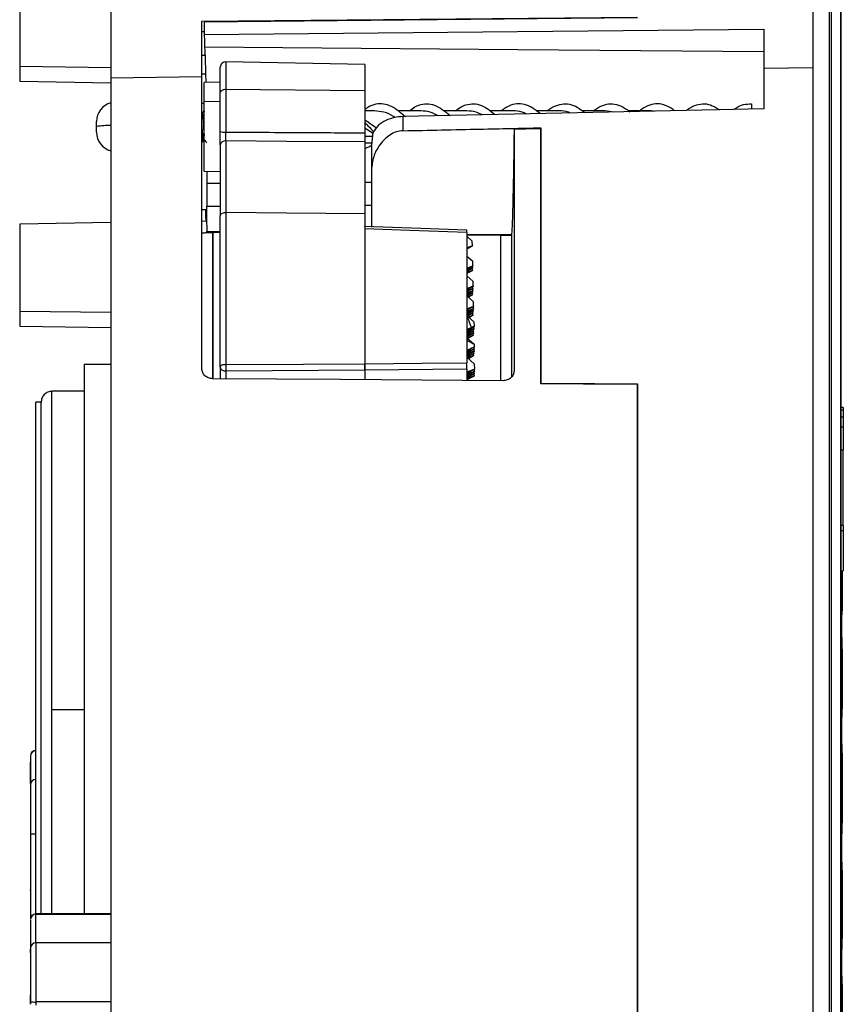
# Model space of a CAD drawing. Units: millimetres. Extents: x 69 to 1126, y 56 to 792.
# Drawn here: x 876 to 952, y 572 to 664 of the extents above; entities that cross this region are included whole.
import ezdxf

# ---------------------------------------------------------------- set-up
doc = ezdxf.new("R2010")
doc.units = ezdxf.units.MM

msp = doc.modelspace()

# ---------------------------------------------------------------- linework, layer by layer
at = {"color": 7, "linetype": 'Continuous', "lineweight": 25}
for p, q in [((884.174, 688.478), (884.174, 658.756)), ((949.674, 470.601), (949.674, 669.308)), ((951.175, 504.74), (951.175, 669.261)), ((951.344, 669.207), (951.344, 504.794)), ((952.205, 668.572), (952.205, 471.642)), ((892.673, 664.028), (933.274, 664.417)), ((933.274, 664.335), (892.876, 663.955)), ((892.876, 663.043), (892.673, 663.04)), ((945.074, 663.276), (945.074, 659.658)), ((892.954, 660.845), (892.673, 660.843)), ((875.674, 659.823), (884.174, 659.718)), ((894.377, 657.365), (894.377, 659.733)), ((907.86, 660.007), (894.885, 660.233)), ((894.885, 660.233), (894.885, 657.652)), ((907.86, 660.007), (907.86, 657.522)), ((945.074, 659.658), (949.674, 659.726)), ((945.074, 659.658), (945.074, 655.851)), ((884.174, 658.756), (892.673, 658.882)), ((884.174, 658.756), (884.174, 491.097)), ((892.673, 659.123), (893.007, 659.126)), ((875.674, 658.432), (884.174, 658.283)), ((894.377, 658.334), (892.874, 658.308)), ((894.885, 657.652), (894.885, 653.686)), ((907.86, 657.522), (894.885, 657.652)), ((907.86, 657.522), (907.86, 653.617)), ((892.673, 656.386), (892.874, 656.386)), ((892.874, 656.547), (894.377, 656.562)), ((943.908, 656.317), (943.908, 655.826)), ((908.769, 655.676), (907.86, 655.676)), ((913.069, 655.676), (910.943, 655.676)), ((911.411, 655.133), (911.411, 653.811)), ((917.369, 655.676), (915.235, 655.676)), ((921.669, 655.676), (919.531, 655.676)), ((925.969, 655.676), (923.831, 655.676)), ((930.269, 655.676), (928.134, 655.676)), ((931.069, 655.552), (930.269, 655.665)), ((934.569, 655.676), (932.44, 655.676)), ((934.801, 655.632), (934.569, 655.665)), ((882.839, 654.2), (882.839, 654.676)), ((882.839, 653.676), (882.839, 654.2)), ((907.86, 653.312), (908.576, 653.312)), ((908.616, 653.636), (908.474, 652.467)), ((924.274, 654.085), (924.274, 630.248)), ((924.274, 630.191), (924.274, 653.993)), ((892.874, 652.949), (892.708, 652.949)), ((892.815, 652.946), (892.935, 652.946)), ((907.86, 652.676), (908.499, 652.676)), ((908.474, 652.467), (908.474, 650.182)), ((892.874, 650.044), (894.377, 650.017)), ((908.474, 650.182), (908.474, 644.803)), ((894.377, 648.887), (893.137, 648.88)), ((908.474, 648.974), (907.86, 648.97)), ((894.377, 646.749), (893.102, 646.74)), ((908.474, 646.849), (907.86, 646.845)), ((892.673, 646.45), (893.103, 646.45)), ((894.377, 631.795), (894.377, 645.883)), ((894.885, 646.181), (894.885, 631.989)), ((907.86, 646.051), (907.86, 632.071)), ((884.174, 645.242), (875.674, 645.093)), ((892.673, 645.393), (893.107, 645.386)), ((893.11, 644.376), (893.116, 644.402)), ((894.377, 644.366), (893.11, 644.376)), ((893.116, 644.366), (894.377, 644.355)), ((893.673, 644.324), (893.682, 644.324)), ((893.673, 630.696), (893.673, 644.324)), ((894.377, 644.317), (893.682, 644.324)), ((893.682, 644.324), (893.682, 630.718)), ((907.86, 644.667), (907.86, 632.069)), ((917.377, 644.319), (917.377, 632.159)), ((917.377, 644.154), (921.536, 644.118)), ((920.54, 644.053), (917.377, 644.083)), ((917.377, 643.929), (917.421, 643.918)), ((917.377, 642.885), (917.882, 643.094)), ((917.421, 643.918), (917.873, 643.51)), ((917.882, 643.094), (917.873, 643.51)), ((917.882, 643.094), (917.877, 643.05)), ((917.877, 643.05), (917.377, 642.774)), ((917.377, 642.111), (917.913, 641.627)), ((917.922, 641.212), (917.913, 641.627)), ((917.377, 640.986), (917.922, 641.212)), ((917.918, 641.167), (917.377, 640.87)), ((917.377, 640.788), (917.902, 641.005)), ((917.897, 640.96), (917.377, 640.674)), ((917.377, 640.589), (917.882, 640.798)), ((917.877, 640.754), (917.377, 640.478)), ((917.882, 640.798), (917.877, 640.754)), ((917.882, 640.798), (917.879, 640.95)), ((917.902, 641.005), (917.897, 640.96)), ((917.902, 641.005), (917.899, 641.157)), ((917.922, 641.212), (917.918, 641.167)), ((917.377, 640.264), (917.953, 639.744)), ((917.962, 639.329), (917.953, 639.744)), ((917.377, 639.087), (917.962, 639.329)), ((917.958, 639.284), (917.377, 638.965)), ((917.377, 638.888), (917.942, 639.122)), ((917.938, 639.078), (917.377, 638.769)), ((917.377, 638.69), (917.922, 638.915)), ((917.918, 638.871), (917.377, 638.574)), ((917.377, 638.492), (917.902, 638.709)), ((917.897, 638.664), (917.404, 638.393)), ((917.472, 638.332), (917.882, 638.502)), ((917.882, 638.502), (917.877, 638.458)), ((917.882, 638.502), (917.879, 638.654)), ((917.902, 638.709), (917.897, 638.664)), ((917.902, 638.709), (917.899, 638.861)), ((917.922, 638.915), (917.918, 638.871)), ((917.922, 638.915), (917.919, 639.067)), ((917.942, 639.122), (917.938, 639.078)), ((917.942, 639.122), (917.939, 639.274)), ((917.962, 639.329), (917.958, 639.284)), ((917.377, 638.418), (917.993, 637.862)), ((917.877, 638.458), (917.539, 638.272)), ((918.002, 637.446), (917.993, 637.862)), ((875.674, 636.984), (884.174, 636.879)), ((917.377, 637.187), (918.002, 637.446)), ((917.998, 637.401), (917.377, 637.06)), ((917.377, 636.989), (917.982, 637.239)), ((917.978, 637.195), (917.377, 636.864)), ((917.377, 636.791), (917.962, 637.033)), ((917.958, 636.988), (917.377, 636.669)), ((917.377, 636.592), (917.942, 636.826)), ((917.938, 636.781), (917.444, 636.51)), ((917.922, 636.619), (917.919, 636.771)), ((917.942, 636.826), (917.938, 636.781)), ((917.942, 636.826), (917.939, 636.978)), ((917.962, 637.033), (917.958, 636.988)), ((917.962, 637.033), (917.959, 637.184)), ((917.982, 637.239), (917.978, 637.195)), ((917.982, 637.239), (917.979, 637.391)), ((918.002, 637.446), (917.998, 637.401)), ((917.377, 636.564), (917.396, 636.554)), ((917.396, 636.554), (918.033, 635.979)), ((917.512, 636.45), (917.922, 636.619)), ((917.918, 636.575), (917.579, 636.389)), ((917.922, 636.619), (917.918, 636.575)), ((918.033, 635.979), (918.042, 635.563)), ((875.674, 635.593), (884.174, 635.445)), ((918.038, 635.519), (917.377, 635.155)), ((917.377, 635.09), (918.022, 635.357)), ((918.018, 635.312), (917.377, 634.96)), ((917.377, 634.891), (918.002, 635.15)), ((917.998, 635.105), (917.377, 634.764)), ((917.377, 634.693), (917.982, 634.943)), ((917.978, 634.899), (917.377, 634.568)), ((917.814, 635.469), (918.042, 635.563)), ((917.962, 634.737), (917.959, 634.888)), ((917.982, 634.943), (917.978, 634.899)), ((917.982, 634.943), (917.979, 635.095)), ((918.002, 635.15), (917.998, 635.105)), ((918.002, 635.15), (917.999, 635.302)), ((918.022, 635.357), (918.018, 635.312)), ((918.022, 635.357), (918.019, 635.508)), ((918.042, 635.563), (918.038, 635.519)), ((917.377, 634.5), (918.025, 633.915)), ((917.381, 634.496), (917.962, 634.737)), ((917.958, 634.692), (917.464, 634.421)), ((917.962, 634.737), (917.958, 634.692)), ((918.078, 633.636), (917.377, 633.25)), ((917.377, 633.19), (918.062, 633.474)), ((918.058, 633.429), (917.377, 633.055)), ((917.377, 632.992), (918.042, 633.267)), ((918.038, 633.223), (917.377, 632.859)), ((917.377, 632.793), (918.022, 633.061)), ((918.018, 633.016), (917.382, 632.666)), ((918.002, 632.854), (917.999, 633.006)), ((918.022, 633.061), (918.018, 633.016)), ((918.022, 633.061), (918.019, 633.212)), ((918.042, 633.267), (918.038, 633.223)), ((918.042, 633.267), (918.039, 633.419)), ((918.062, 633.474), (918.058, 633.429)), ((918.062, 633.474), (918.059, 633.626)), ((918.08, 633.655), (918.078, 633.636)), ((917.377, 632.67), (918.093, 632.024)), ((917.434, 632.619), (918.002, 632.854)), ((917.998, 632.809), (917.516, 632.545)), ((918.002, 632.854), (917.998, 632.809)), ((884.174, 632.001), (881.674, 632.001)), ((881.674, 632.001), (881.674, 580.739)), ((894.377, 631.792), (894.377, 630.671)), ((907.86, 631.463), (894.885, 631.383)), ((894.885, 631.383), (894.885, 630.667)), ((917.377, 631.552), (907.86, 631.464)), ((907.86, 631.464), (907.86, 630.577)), ((918.098, 631.564), (917.377, 631.167)), ((917.377, 631.552), (917.377, 630.511)), ((917.377, 631.092), (918.082, 631.384)), ((917.377, 631.379), (917.483, 631.352)), ((917.483, 631.352), (917.377, 631.294)), ((918.078, 631.34), (917.377, 630.954)), ((917.377, 630.894), (918.062, 631.178)), ((918.058, 631.133), (917.377, 630.759)), ((917.483, 631.352), (918.102, 631.608)), ((918.062, 631.178), (918.058, 631.133)), ((918.062, 631.178), (918.059, 631.329)), ((918.082, 631.384), (918.078, 631.34)), ((918.082, 631.384), (918.079, 631.553)), ((918.102, 631.608), (918.093, 632.024)), ((918.102, 631.608), (918.098, 631.564)), ((917.377, 630.696), (918.042, 630.971)), ((918.038, 630.927), (917.489, 630.625)), ((918.042, 630.971), (918.038, 630.927)), ((918.042, 630.971), (918.039, 631.123)), ((881.674, 629.501), (878.674, 629.501)), ((878.674, 599.821), (878.674, 629.501)), ((933.274, 630.186), (933.274, 519.718)), ((933.274, 519.813), (933.274, 630.129)), ((877.674, 628.501), (877.174, 628.501)), ((877.174, 580.739), (877.174, 628.501)), ((877.674, 580.739), (877.674, 628.501)), ((952.474, 628), (952.274, 628)), ((952.474, 627.749), (952.274, 627.749)), ((952.474, 628), (952.474, 627.749)), ((952.474, 627.749), (952.474, 627.106)), ((952.274, 627.106), (952.474, 627.106)), ((952.474, 627.106), (952.474, 626.193)), ((952.274, 626.193), (952.474, 626.193)), ((952.474, 626.193), (952.474, 623.999)), ((952.474, 623.999), (952.274, 623.999)), ((952.474, 616.969), (952.474, 623.999)), ((952.474, 616.969), (952.274, 616.969)), ((952.474, 616.468), (952.274, 616.468)), ((952.474, 616.969), (952.474, 616.468)), ((952.474, 616.468), (952.474, 612.749)), ((952.274, 612.749), (952.474, 612.749)), ((878.674, 599.821), (881.674, 599.821)), ((878.674, 580.739), (878.674, 599.821)), ((876.674, 595.467), (876.674, 595.469)), ((876.674, 595.469), (876.674, 594.548)), ((876.674, 594.548), (876.674, 593.548)), ((876.674, 593.548), (876.674, 592.852)), ((876.674, 588.716), (876.674, 588.219)), ((876.674, 582.918), (876.674, 583.015)), ((884.174, 580.739), (877.174, 580.739)), ((877.174, 580.739), (877.174, 580.71)), ((877.174, 578.036), (877.174, 580.71)), ((877.174, 580.71), (884.174, 580.71)), ((876.674, 580.569), (876.674, 580.239)), ((876.674, 580.212), (876.674, 580.213)), ((876.674, 580.168), (876.674, 579.459)), ((876.674, 579.459), (876.674, 578.459)), ((876.674, 578.459), (876.674, 577.538)), ((877.174, 578.036), (877.174, 572.521)), ((884.174, 578.036), (877.174, 578.036)), ((876.674, 577.095), (876.674, 577.442)), ((876.674, 574.048), (876.674, 572.575)), ((876.674, 573.182), (876.674, 573.184)), ((876.674, 572.575), (876.674, 572.305)), ((877.174, 572.521), (877.174, 572.221)), ((884.174, 572.521), (877.174, 572.521))]:
    msp.add_line(p, q, dxfattribs=at)
at = {"color": 7, "linetype": 'Continuous', "lineweight": 25, "flags": 128}
for points in [[(892.876, 662.806), (922.107, 663.069), (945.074, 663.276)], [(892.876, 662.806), (892.893, 662.155), (892.907, 661.643)], [(892.907, 661.643), (922.121, 661.396), (945.074, 661.201)], [(894.885, 657.652), (894.787, 657.648), (894.691, 657.632), (894.603, 657.606), (894.526, 657.57), (894.463, 657.526), (894.416, 657.476), (894.387, 657.422), (894.377, 657.365)], [(945.074, 655.851), (926.223, 655.449), (911.411, 655.133)], [(924.274, 653.993), (922.874, 653.963), (921.774, 653.94)], [(907.86, 652.772), (900.594, 652.819), (894.885, 652.856)], [(894.377, 645.883), (894.386, 645.941), (894.415, 645.997), (894.461, 646.048), (894.523, 646.094), (894.599, 646.131), (894.685, 646.158), (894.779, 646.175), (894.877, 646.181)], [(907.86, 646.051), (900.594, 646.124), (894.885, 646.181)], [(917.377, 644.532), (913.079, 644.689), (907.803, 644.881)], [(917.377, 644.319), (912.047, 644.514), (907.86, 644.667)], [(918.08, 633.655), (918.079, 633.684), (918.079, 633.714), (918.078, 633.743), (918.078, 633.772), (918.077, 633.801), (918.077, 633.83), (918.076, 633.859), (918.076, 633.888)], [(894.885, 631.989), (902.151, 632.035), (907.86, 632.071)], [(907.86, 632.069), (913.189, 632.119), (917.377, 632.159)], [(920.757, 630.488), (905.58, 630.593), (893.655, 630.675)], [(924.274, 630.248), (929.314, 630.213), (933.274, 630.186)], [(933.274, 630.129), (928.234, 630.164), (924.274, 630.191)]]:
    msp.add_lwpolyline(points, dxfattribs=at)
at = {"color": 7, "linetype": 'Continuous', "lineweight": 25}
for centre, radius, start, end in [((894.877, 659.733), 0.5, 89, 180), ((884.639, 654.676), 1.8, 104.9652, 180), ((883.857, 648.821), 5.475, 86.67969, 100.71769), ((884.639, 653.676), 1.8, 180, 255.0348), ((894.753, 655.261), 1.58, 256.24237, 274.50703), ((894.877, 659.865), 6.179, 270, 270.08091), ((894.824, 652.407), 0.453, 82.24895, 170.48352), ((894.877, 645.342), 0.839, 89.40385, 90.00001), ((894.877, 630.703), 1.287, 89.61147, 90.00001), ((894.877, 631.993), 0.611, 269.99999, 270.81889), ((877.174, 595.495), 0.5, 90, 180), ((877.173, 595.467), 0.499, 89.82973, 179.82869), ((877.173, 592.793), 0.499, 89.82973, 179.82867), ((877.049, 593.706), 5.5, 266.08998, 271.30154), ((877.174, 580.239), 0.5, 90, 180), ((877.173, 580.211), 0.499, 89.82973, 179.82866), ((877.173, 577.537), 0.499, 89.82973, 179.8287), ((877.05, 573.709), 1.195, 251.63514, 275.9357)]:
    msp.add_arc(centre, radius, start, end, dxfattribs=at)
for points in [[(875.674, 667.932), (875.674, 667.914), (875.674, 667.879), (875.674, 667.596), (875.674, 667.157), (875.674, 666.562), (875.674, 665.838), (875.674, 665.011), (875.674, 664.114), (875.674, 663.182), (875.674, 662.249), (875.674, 661.354), (875.674, 660.52), (875.674, 660.055), (875.674, 659.823)], [(892.673, 658.882), (892.673, 659.766), (892.673, 661.532), (892.673, 663.196), (892.673, 664.028)], [(875.674, 659.823), (875.674, 659.615), (875.674, 659.2), (875.674, 658.769), (875.674, 658.484), (875.674, 658.449), (875.674, 658.432)], [(921.774, 653.94), (921.774, 652.207), (921.774, 648.743), (921.774, 643.195), (921.774, 637.436), (921.774, 633.412), (921.774, 631.399)], [(875.674, 645.093), (875.674, 645.075), (875.674, 645.04), (875.674, 644.758), (875.674, 644.319), (875.674, 643.723), (875.674, 642.999), (875.674, 642.173), (875.674, 641.276), (875.674, 640.343), (875.674, 639.41), (875.674, 638.515), (875.674, 637.681), (875.674, 637.217), (875.674, 636.984)], [(875.674, 636.984), (875.674, 636.777), (875.674, 636.362), (875.674, 635.93), (875.674, 635.646), (875.674, 635.611), (875.674, 635.593)], [(894.877, 631.989), (894.811, 631.987), (894.68, 631.981), (894.515, 631.936), (894.399, 631.872), (894.384, 631.821), (894.377, 631.795)], [(894.877, 631.383), (894.811, 631.389), (894.68, 631.401), (894.515, 631.496), (894.399, 631.631), (894.384, 631.739), (894.377, 631.792)], [(876.674, 588.219), (876.674, 587.355), (876.674, 585.629), (876.674, 583.905), (876.674, 583.044)], [(876.674, 583.044), (876.674, 582.631), (876.674, 581.804), (876.674, 580.98), (876.674, 580.569)]]:
    msp.add_open_spline(points, degree=3, dxfattribs=at)
for points, knots in [([(952.274, 471.846), (952.274, 471.837), (952.274, 471.791), (952.274, 472.047), (952.274, 472.638), (952.274, 473.62), (952.274, 474.966), (952.274, 476.702), (952.274, 478.851), (952.274, 481.428), (952.274, 484.442), (952.274, 487.872), (952.274, 491.71), (952.274, 495.94), (952.274, 500.544), (952.274, 505.494), (952.274, 510.762), (952.274, 516.314), (952.274, 522.119), (952.274, 528.139), (952.274, 534.301), (952.274, 540.56), (952.274, 546.875), (952.274, 553.247), (952.274, 559.683), (952.274, 566.15), (952.274, 572.613), (952.274, 578.999), (952.274, 585.278), (952.274, 591.427), (952.274, 597.423), (952.274, 603.461), (952.274, 609.51), (952.274, 615.535), (952.274, 621.303), (952.274, 626.806), (952.274, 632.041), (952.274, 637.007), (952.274, 641.704), (952.274, 646.497), (952.274, 651.331), (952.274, 656.149), (952.274, 660.588), (952.274, 664.682), (952.274, 667.212), (952.274, 668.449)], [0, 0, 0, 0, 0.006026, 0.029127, 0.052708, 0.076314, 0.100338, 0.12475, 0.149519, 0.175126, 0.201027, 0.227179, 0.253534, 0.280045, 0.306661, 0.333328, 0.359938, 0.386495, 0.412949, 0.439249, 0.465346, 0.490734, 0.515842, 0.540629, 0.565061, 0.589591, 0.613689, 0.637326, 0.660481, 0.683135, 0.705272, 0.726881, 0.750315, 0.773076, 0.795162, 0.816575, 0.837318, 0.857399, 0.876827, 0.895615, 0.918346, 0.940116, 0.960958, 0.980908, 1, 1, 1, 1]), ([(892.673, 664.027), (892.673, 664.027), (892.673, 664.027), (892.673, 664.027), (892.673, 664.028)], [0, 0, 0, 0, 0.559999, 1, 1, 1, 1]), ([(892.673, 631.568), (892.673, 633.285), (892.673, 636.719), (892.673, 641.672), (892.673, 646.458), (892.673, 651.123), (892.673, 655.638), (892.673, 659.998), (892.673, 662.684), (892.673, 664.027)], [0, 0, 0, 0, 0.1400039, 0.2800055, 0.4200053, 0.5600048, 0.7066691, 0.853334, 1, 1, 1, 1]), ([(892.876, 663.955), (892.876, 663.742), (892.876, 663.362), (892.876, 662.976), (892.876, 662.806)], [0, 0, 0, 0, 0.559999, 1, 1, 1, 1]), ([(892.907, 661.643), (892.912, 661.608), (892.921, 661.534), (892.933, 661.322), (892.943, 661.117), (892.95, 660.968), (892.956, 660.798), (892.963, 660.605), (892.971, 660.388), (892.982, 660.051), (892.995, 659.587), (893.01, 658.991), (893.02, 658.568), (893.025, 658.34), (893.026, 658.31)], [0, 0, 0, 0, 0.1351874, 0.2848199, 0.3379471, 0.3926821, 0.4490248, 0.5069751, 0.566533, 0.6276983, 0.7627397, 0.8816532, 0.9844332, 1, 1, 1, 1]), ([(892.673, 631.568), (892.673, 633.568), (892.673, 637.57), (892.673, 643.298), (892.673, 648.788), (892.673, 654.024), (892.673, 657.263), (892.673, 658.882)], [0, 0, 0, 0, 0.2, 0.4, 0.6, 0.8, 1, 1, 1, 1]), ([(892.874, 656.547), (892.874, 656.76), (892.874, 657.185), (892.874, 657.684), (892.874, 658.05), (892.874, 658.272), (892.874, 658.291), (892.874, 658.3)], [0, 0, 0, 0, 0.204626, 0.409252, 0.613877, 0.818503, 1, 1, 1, 1]), ([(894.377, 653.726), (894.377, 654.086), (894.377, 654.805), (894.377, 655.788), (894.377, 656.651), (894.377, 657.127), (894.377, 657.365)], [0, 0, 0, 0, 0.279776, 0.560242, 0.779741, 1, 1, 1, 1]), ([(892.874, 650.052), (892.874, 650.049), (892.874, 650.024), (892.874, 650.126), (892.874, 650.367), (892.874, 650.771), (892.874, 651.301), (892.874, 651.943), (892.874, 652.67), (892.874, 653.455), (892.874, 654.268), (892.874, 655.076), (892.874, 655.856), (892.874, 656.317), (892.874, 656.547)], [0, 0, 0, 0, 0.010171, 0.100155, 0.19014, 0.280124, 0.370109, 0.460093, 0.550078, 0.640062, 0.730047, 0.820031, 0.910016, 1, 1, 1, 1]), ([(911.582, 655.137), (911.411, 655.296), (910.997, 655.681), (910.34, 656.104), (909.611, 656.353), (908.881, 656.313), (908.297, 656.105), (907.957, 655.851), (907.86, 655.778)], [0, 0, 0, 0, 0.137459, 0.333508, 0.529553, 0.725597, 0.921637, 1, 1, 1, 1]), ([(912.011, 655.676), (912.184, 655.802), (912.6, 656.108), (913.259, 656.332), (913.989, 656.339), (914.719, 656.061), (915.315, 655.665), (915.669, 655.333), (915.779, 655.229)], [0, 0, 0, 0, 0.137563, 0.331256, 0.52495, 0.718646, 0.912344, 1, 1, 1, 1]), ([(916.303, 655.676), (916.505, 655.819), (916.95, 656.134), (917.638, 656.346), (918.367, 656.323), (919.097, 656.015), (919.637, 655.648), (919.934, 655.367), (919.988, 655.316)], [0, 0, 0, 0, 0.164133, 0.362173, 0.560215, 0.758258, 0.956302, 1, 1, 1, 1]), ([(924.197, 655.406), (923.957, 655.598), (923.473, 655.984), (922.746, 656.299), (922.016, 656.358), (921.298, 656.159), (920.822, 655.834), (920.59, 655.676)], [0, 0, 0, 0, 0.199867, 0.402197, 0.604526, 0.806856, 1, 1, 1, 1]), ([(924.891, 655.676), (924.906, 655.688), (925.164, 655.909), (925.665, 656.17), (926.395, 656.371), (927.125, 656.273), (927.783, 655.974), (928.199, 655.635), (928.37, 655.495)], [0, 0, 0, 0, 0.012891, 0.222622, 0.432352, 0.642082, 0.851812, 1, 1, 1, 1]), ([(929.2, 655.676), (929.238, 655.708), (929.52, 655.944), (930.044, 656.204), (930.774, 656.375), (931.504, 656.245), (932.097, 655.963), (932.448, 655.673), (932.555, 655.584)], [0, 0, 0, 0, 0.034084, 0.251594, 0.469103, 0.686611, 0.904117, 1, 1, 1, 1]), ([(936.749, 655.674), (936.703, 655.712), (936.414, 655.953), (935.882, 656.213), (935.152, 656.376), (934.423, 656.235), (933.874, 655.978), (933.569, 655.727), (933.508, 655.676)], [0, 0, 0, 0, 0.042375, 0.267488, 0.492604, 0.717722, 0.942843, 1, 1, 1, 1]), ([(937.841, 655.697), (937.917, 655.759), (938.237, 656.015), (938.801, 656.263), (939.53, 656.368), (940.241, 656.207), (940.709, 655.907), (940.933, 655.763)], [0, 0, 0, 0, 0.074532, 0.310444, 0.546352, 0.782257, 1, 1, 1, 1]), ([(942.271, 655.791), (942.33, 655.837), (942.633, 656.07), (943.178, 656.298), (943.665, 656.311), (943.908, 656.317)], [0, 0, 0, 0, 0.108552, 0.55428, 1, 1, 1, 1]), ([(892.839, 655.67), (892.813, 655.625), (892.761, 655.536), (892.71, 655.448), (892.685, 655.405)], [0, 0, 0, 0, 0.513455, 1, 1, 1, 1]), ([(892.698, 655.389), (892.704, 655.378), (892.718, 655.353), (892.738, 655.199), (892.76, 654.962), (892.784, 654.654), (892.808, 654.309), (892.828, 653.956), (892.851, 653.622), (892.866, 653.442), (892.874, 653.354)], [0, 0, 0, 0, 0.100197, 0.228399, 0.356131, 0.48854, 0.620176, 0.746638, 0.876548, 1, 1, 1, 1]), ([(892.846, 655.646), (892.852, 655.657), (892.862, 655.675), (892.871, 655.594), (892.874, 655.566)], [0, 0, 0, 0, 0.652324, 1, 1, 1, 1]), ([(911.411, 655.133), (911.144, 655.112), (910.582, 655.069), (909.773, 654.784), (909.03, 654.312), (908.757, 653.868), (908.616, 653.636)], [0, 0, 0, 0, 0.2153829, 0.4538557, 0.7154049, 1, 1, 1, 1]), ([(910.7, 655.049), (910.648, 655.083), (910.295, 655.313), (909.651, 655.591), (909.06, 655.64), (908.769, 655.665)], [0, 0, 0, 0, 0.080534, 0.548482, 1, 1, 1, 1]), ([(911.505, 655.227), (911.511, 655.224), (911.561, 655.205), (911.611, 655.169), (911.654, 655.138)], [0, 0, 0, 0, 0.132957, 1, 1, 1, 1]), ([(914.719, 655.204), (914.46, 655.335), (913.91, 655.612), (913.36, 655.647), (913.069, 655.665)], [0, 0, 0, 0, 0.471594, 1, 1, 1, 1]), ([(915.788, 655.238), (915.788, 655.238), (915.788, 655.238), (915.787, 655.239), (915.787, 655.239)], [0, 0, 0, 0, 0.5, 1, 1, 1, 1]), ([(918.818, 655.291), (918.626, 655.386), (918.143, 655.625), (917.66, 655.65), (917.369, 655.665)], [0, 0, 0, 0, 0.398339, 1, 1, 1, 1]), ([(922.917, 655.379), (922.792, 655.439), (922.376, 655.638), (921.96, 655.654), (921.669, 655.665)], [0, 0, 0, 0, 0.3015043, 1, 1, 1, 1]), ([(927.016, 655.466), (926.958, 655.493), (926.609, 655.654), (926.26, 655.66), (925.969, 655.665)], [0, 0, 0, 0, 0.1675355, 1, 1, 1, 1]), ([(892.816, 652.964), (892.813, 652.958), (892.8, 652.936), (892.779, 653.056), (892.751, 653.311), (892.721, 653.686), (892.697, 654.084), (892.68, 654.332), (892.673, 654.438)], [0, 0, 0, 0, 0.0635286, 0.2592804, 0.4565145, 0.658972, 0.8540931, 1, 1, 1, 1]), ([(907.86, 654.824), (907.963, 654.761), (908.323, 654.542), (908.683, 654.269), (908.941, 654.074)], [0, 0, 0, 0, 0.285855, 1, 1, 1, 1]), ([(907.86, 654.573), (907.957, 654.475), (908.232, 654.197), (908.506, 653.912), (908.684, 653.727)], [0, 0, 0, 0, 0.354046, 1, 1, 1, 1]), ([(894.377, 652.482), (894.377, 652.684), (894.377, 653.046), (894.377, 653.518), (894.377, 653.726)], [0, 0, 0, 0, 0.55927, 1, 1, 1, 1]), ([(894.885, 653.686), (897.307, 653.672), (901.632, 653.649), (905.957, 653.627), (907.86, 653.617)], [0, 0, 0, 0, 0.5600002, 1, 1, 1, 1]), ([(894.885, 652.856), (894.885, 652.911), (894.886, 653.021), (894.886, 653.228), (894.886, 653.453), (894.886, 653.608), (894.885, 653.686)], [0, 0, 0, 0, 0.249854, 0.499626, 0.749221, 1, 1, 1, 1]), ([(908.605, 653.546), (908.42, 653.666), (908.172, 653.827), (907.924, 654.009), (907.86, 654.055)], [0, 0, 0, 0, 0.743086, 1, 1, 1, 1]), ([(907.86, 653.617), (907.86, 653.538), (907.86, 653.381), (907.86, 653.152), (907.86, 652.94), (907.86, 652.828), (907.86, 652.772)], [0, 0, 0, 0, 0.249088, 0.499651, 0.749734, 1, 1, 1, 1]), ([(911.411, 653.811), (911.195, 653.786), (910.762, 653.736), (910.176, 653.427), (909.673, 653.013), (909.12, 652.353), (908.604, 651.392), (908.517, 650.585), (908.474, 650.182)], [0, 0, 0, 0, 0.12479, 0.250275, 0.375844, 0.500568, 0.750169, 1, 1, 1, 1]), ([(911.411, 653.811), (913.812, 653.862), (918.1, 653.952), (922.387, 654.045), (924.274, 654.085)], [0, 0, 0, 0, 0.56, 1, 1, 1, 1]), ([(921.774, 653.94), (921.768, 653.408), (921.753, 652.27), (921.73, 650.846), (921.71, 649.664), (921.692, 648.748), (921.673, 647.84), (921.66, 647.288), (921.653, 647.005)], [0, 0, 0, 0, 0.206721, 0.442184, 0.570838, 0.706693, 0.849747, 1, 1, 1, 1]), ([(892.659, 652.676), (892.685, 652.721), (892.737, 652.811), (892.79, 652.901), (892.816, 652.946)], [0, 0, 0, 0, 0.500052, 1, 1, 1, 1]), ([(892.929, 652.957), (892.955, 652.912), (893.008, 652.821), (893.06, 652.731), (893.086, 652.686)], [0, 0, 0, 0, 0.499912, 1, 1, 1, 1]), ([(894.377, 652.482), (894.377, 651.909), (894.377, 650.763), (894.377, 649.1), (894.377, 647.485), (894.377, 646.417), (894.377, 645.883)], [0, 0, 0, 0, 0.2800415, 0.5600701, 0.7800621, 1, 1, 1, 1]), ([(894.885, 652.856), (894.885, 652.165), (894.885, 650.783), (894.885, 648.612), (894.885, 646.991), (894.885, 646.181)], [0, 0, 0, 0, 0.333422, 0.666753, 1, 1, 1, 1]), ([(907.86, 652.772), (907.86, 652.189), (907.86, 651.022), (907.86, 649.329), (907.86, 647.683), (907.86, 646.595), (907.86, 646.051)], [0, 0, 0, 0, 0.280052, 0.560031, 0.780029, 1, 1, 1, 1]), ([(907.86, 652.176), (907.957, 652.198), (908.162, 652.245), (908.367, 652.392), (908.474, 652.47)], [0, 0, 0, 0, 0.4745323, 1, 1, 1, 1]), ([(893.136, 650.039), (893.136, 649.915), (893.138, 649.493), (893.138, 649.133), (893.137, 648.88)], [0, 0, 0, 0, 0.294163, 1, 1, 1, 1]), ([(893.137, 648.88), (893.137, 648.612), (893.135, 648.069), (893.128, 647.442), (893.117, 646.959), (893.107, 646.814), (893.102, 646.74)], [0, 0, 0, 0, 0.238916, 0.48522, 0.738914, 1, 1, 1, 1]), ([(921.653, 647.005), (921.642, 646.609), (921.621, 645.815), (921.593, 645.016), (921.568, 644.502), (921.548, 644.203), (921.537, 644.116), (921.531, 644.074)], [0, 0, 0, 0, 0.250177, 0.500346, 0.683047, 0.849599, 1, 1, 1, 1]), ([(893.057, 645.387), (893.054, 645.441), (893.044, 645.683), (893.031, 646.047), (893.021, 646.402), (893.019, 646.45)], [0, 0, 0, 0, 0.200038, 0.891943, 1, 1, 1, 1]), ([(893.102, 646.74), (893.104, 646.299), (893.107, 645.511), (893.109, 644.722), (893.11, 644.376)], [0, 0, 0, 0, 0.56, 1, 1, 1, 1]), ([(892.673, 644.297), (892.686, 644.292), (892.711, 644.284), (892.874, 644.294), (893.06, 644.306), (893.238, 644.316), (893.445, 644.324), (893.599, 644.324), (893.673, 644.324)], [0, 0, 0, 0, 0.249365, 0.498013, 0.627791, 0.748827, 0.87965, 1, 1, 1, 1]), ([(907.86, 644.869), (907.86, 644.871), (907.86, 644.879), (907.86, 644.811), (907.86, 644.715), (907.86, 644.667)], [0, 0, 0, 0, 0.1822409, 0.5908355, 1, 1, 1, 1]), ([(917.377, 644.319), (917.377, 644.367), (917.377, 644.464), (917.377, 644.532), (917.377, 644.525), (917.377, 644.522)], [0, 0, 0, 0, 0.4087504, 0.8169433, 1, 1, 1, 1]), ([(921.531, 644.074), (921.517, 644.063), (921.487, 644.042), (921.289, 644.037), (921.026, 644.043), (920.759, 644.05), (920.612, 644.052), (920.54, 644.053)], [0, 0, 0, 0, 0.250546, 0.499988, 0.749339, 0.877469, 1, 1, 1, 1]), ([(920.546, 630.489), (920.545, 632.026), (920.544, 635.175), (920.542, 639.71), (920.541, 642.605), (920.54, 644.053)], [0, 0, 0, 0, 0.322813, 0.661407, 1, 1, 1, 1]), ([(921.531, 644.074), (921.533, 642.653), (921.535, 639.81), (921.537, 635.384), (921.538, 632.324), (921.539, 630.838)], [0, 0, 0, 0, 0.339741, 0.679453, 1, 1, 1, 1]), ([(917.814, 635.469), (917.733, 635.672), (917.588, 636.033), (917.454, 636.395), (917.396, 636.554)], [0, 0, 0, 0, 0.561613, 1, 1, 1, 1]), ([(917.377, 635.264), (917.458, 635.303), (917.604, 635.371), (917.75, 635.439), (917.814, 635.469)], [0, 0, 0, 0, 0.56013, 1, 1, 1, 1]), ([(917.377, 634.266), (917.507, 634.195), (917.74, 634.07), (917.973, 633.943), (918.076, 633.888)], [0, 0, 0, 0, 0.5605226, 1, 1, 1, 1]), ([(917.377, 633.326), (917.508, 633.387), (917.743, 633.497), (917.977, 633.607), (918.08, 633.655)], [0, 0, 0, 0, 0.560187, 1, 1, 1, 1]), ([(907.86, 631.463), (907.86, 631.5), (907.86, 631.575), (907.86, 631.733), (907.86, 631.907), (907.86, 632.016), (907.86, 632.071)], [0, 0, 0, 0, 0.249642, 0.499195, 0.749553, 1, 1, 1, 1]), ([(907.86, 632.069), (907.86, 632.015), (907.86, 631.906), (907.86, 631.734), (907.86, 631.576), (907.86, 631.502), (907.86, 631.464)], [0, 0, 0, 0, 0.249643, 0.499195, 0.749552, 1, 1, 1, 1]), ([(917.377, 631.552), (917.377, 631.59), (917.377, 631.664), (917.377, 631.822), (917.377, 631.995), (917.377, 632.104), (917.377, 632.159)], [0, 0, 0, 0, 0.249654, 0.499205, 0.74955, 1, 1, 1, 1]), ([(893.655, 630.675), (893.589, 630.68), (893.454, 630.688), (893.202, 630.765), (892.93, 630.934), (892.716, 631.23), (892.687, 631.456), (892.673, 631.568)], [0, 0, 0, 0, 0.129559, 0.26086, 0.513776, 0.760123, 1, 1, 1, 1]), ([(894.377, 631.795), (894.377, 631.795), (894.377, 631.794), (894.377, 631.793), (894.377, 631.793), (894.377, 631.792), (894.377, 631.792)], [0, 0, 0, 0, 0.2500927, 0.5000931, 0.7500004, 1, 1, 1, 1]), ([(894.885, 631.989), (894.886, 631.936), (894.888, 631.827), (894.888, 631.653), (894.888, 631.493), (894.886, 631.419), (894.885, 631.383)], [0, 0, 0, 0, 0.2426531, 0.5, 0.7573469, 1, 1, 1, 1]), ([(921.774, 631.399), (921.759, 631.28), (921.728, 631.041), (921.492, 630.738), (921.155, 630.527), (920.89, 630.501), (920.757, 630.488)], [0, 0, 0, 0, 0.250008, 0.499775, 0.749438, 1, 1, 1, 1]), ([(917.489, 630.625), (917.468, 630.615), (917.431, 630.599), (917.393, 630.582), (917.377, 630.574)], [0, 0, 0, 0, 0.56008, 1, 1, 1, 1]), ([(878.674, 629.501), (878.55, 629.487), (878.297, 629.46), (877.948, 629.219), (877.714, 628.859), (877.687, 628.593), (877.674, 628.462)], [0, 0, 0, 0, 0.246666, 0.50139, 0.755383, 1, 1, 1, 1]), ([(877.674, 580.739), (877.674, 581.353), (877.674, 583.158), (877.674, 586.153), (877.674, 589.67), (877.674, 593.061), (877.674, 596.35), (877.674, 599.677), (877.674, 603.058), (877.674, 606.514), (877.674, 609.867), (877.674, 613.116), (877.674, 616.161), (877.674, 618.975), (877.674, 621.488), (877.674, 623.585), (877.674, 625.276), (877.674, 626.579), (877.674, 627.558), (877.674, 628.186), (877.674, 628.489), (877.674, 628.47), (877.674, 628.464)], [0, 0, 0, 0, 0.026118, 0.076864, 0.125662, 0.17384, 0.219982, 0.266163, 0.318624, 0.371093, 0.426605, 0.482124, 0.539874, 0.597631, 0.656572, 0.715513, 0.768336, 0.821113, 0.873167, 0.924855, 0.975601, 1, 1, 1, 1]), ([(952.396, 561.001), (952.398, 561.102), (952.408, 561.556), (952.403, 562.325), (952.393, 563.139), (952.392, 563.65), (952.397, 564.048), (952.406, 564.392), (952.401, 564.74), (952.371, 565.15), (952.337, 565.628), (952.324, 566.13), (952.327, 566.723), (952.358, 567.604), (952.394, 568.702), (952.408, 569.813), (952.401, 570.727), (952.394, 571.419), (952.391, 571.892), (952.394, 572.311), (952.401, 572.825), (952.408, 573.39), (952.394, 574.059), (952.358, 574.803), (952.327, 575.552), (952.324, 576.223), (952.337, 576.912), (952.368, 577.792), (952.398, 578.813), (952.407, 579.816), (952.399, 580.784), (952.389, 581.782), (952.4, 582.822), (952.409, 583.831), (952.385, 584.889), (952.342, 585.947), (952.317, 587.012), (952.344, 588.09), (952.384, 589.083), (952.406, 590.023), (952.404, 590.922), (952.393, 591.719), (952.392, 592.396), (952.397, 593.094), (952.406, 593.981), (952.401, 595.042), (952.371, 596.131), (952.337, 597.063), (952.324, 597.778), (952.327, 598.449), (952.358, 599.198), (952.394, 599.942), (952.408, 600.611), (952.401, 601.176), (952.394, 601.689), (952.391, 602.109), (952.394, 602.582), (952.401, 603.274), (952.408, 604.188), (952.394, 605.299), (952.358, 606.397), (952.327, 607.278), (952.324, 607.871), (952.337, 608.373), (952.371, 608.851), (952.401, 609.26), (952.406, 609.609), (952.397, 609.952), (952.392, 610.351), (952.393, 610.861), (952.402, 611.675), (952.409, 612.361), (952.401, 612.732), (952.401, 612.749)], [0, 0, 0, 0, 0.00484, 0.021838, 0.036955, 0.043978, 0.051204, 0.067267, 0.084998, 0.102782, 0.119383, 0.127208, 0.134947, 0.151226, 0.169032, 0.187422, 0.204843, 0.212823, 0.220412, 0.22802, 0.236054, 0.25368, 0.272401, 0.290696, 0.307672, 0.315837, 0.324122, 0.340475, 0.357945, 0.37562, 0.392251, 0.407205, 0.422184, 0.444505, 0.468014, 0.485626, 0.501977, 0.518883, 0.537137, 0.556242, 0.574825, 0.591547, 0.599374, 0.607353, 0.62471, 0.64354, 0.662331, 0.679896, 0.688181, 0.696346, 0.713321, 0.731617, 0.750338, 0.767963, 0.775998, 0.783606, 0.791195, 0.799174, 0.816596, 0.834986, 0.852791, 0.869071, 0.876809, 0.884634, 0.901235, 0.91902, 0.93675, 0.952814, 0.960039, 0.967062, 0.98218, 0.999178, 1, 1, 1, 1]), ([(876.674, 594.177), (876.674, 594.408), (876.674, 594.699), (876.674, 594.874), (876.674, 594.91)], [0, 0, 0, 0, 0.792973, 1, 1, 1, 1]), ([(876.674, 592.906), (876.674, 593.137), (876.674, 593.6), (876.674, 593.985), (876.674, 594.177)], [0, 0, 0, 0, 0.500001, 1, 1, 1, 1]), ([(876.674, 592.794), (876.674, 592.754), (876.674, 592.672), (876.674, 592.386), (876.674, 591.991), (876.674, 591.485), (876.674, 590.886), (876.674, 590.212), (876.674, 589.483), (876.674, 588.972), (876.674, 588.716)], [0, 0, 0, 0, 0.125, 0.25, 0.375, 0.5, 0.625, 0.75, 0.875, 1, 1, 1, 1]), ([(876.674, 577.538), (876.674, 577.446), (876.674, 577.261), (876.674, 576.467), (876.674, 575.385), (876.674, 574.494), (876.674, 574.048)], [0, 0, 0, 0, 0.25, 0.5, 0.75, 1, 1, 1, 1]), ([(876.674, 572.393), (876.674, 572.417), (876.674, 572.517), (876.674, 572.853), (876.674, 573.113), (876.674, 573.183)], [0, 0, 0, 0, 0.188087, 0.780885, 1, 1, 1, 1])]:
    msp.add_open_spline(points, degree=3, knots=knots, dxfattribs=at)

doc.saveas('drawing.dxf')
